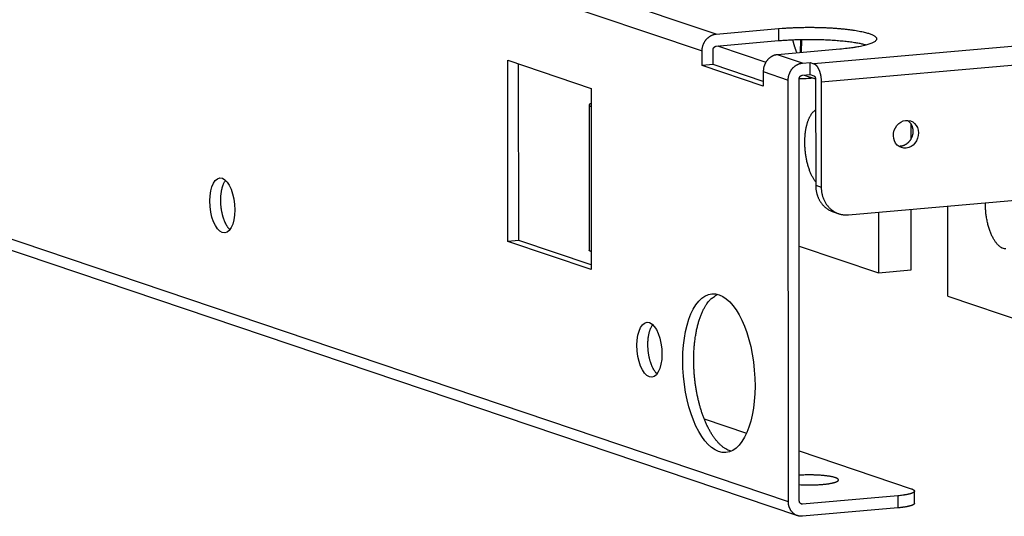
# Model space of a CAD drawing. Extents: x 61 to 2032, y 67 to 2915.
# Drawn here: x 455 to 520, y 309 to 342 of the extents above; entities that cross this region are included whole.
import ezdxf

# ---------------------------------------------------------------- set-up
doc = ezdxf.new("R2010")
doc.units = 0
doc.header["$MEASUREMENT"] = 0
for name, color, linetype in [('V1L204', 7, 'CONTINUOUS'), ('V1L219', 7, 'CONTINUOUS'), ('V1L226', 7, 'CONTINUOUS')]:
    doc.layers.add(name, color=color, linetype=linetype)

msp = doc.modelspace()

# ---------------------------------------------------------------- linework, layer by layer
at = {"layer": 'V1L204', "color": 1, "linetype": 'Continuous'}
for p, q in [((500.83357, 340.74472), (504.89877, 341.10116)), ((500.83388, 339.95661), (504.89908, 340.31305)), ((500.97782, 339.9559), (504.07103, 338.91146)), ((416.28295, 339.67032), (506.12981, 309.33303)), ((499.9072, 338.69315), (499.90683, 339.63888)), ((500.62039, 338.75569), (500.62002, 339.70142)), ((508.88552, 339.75501), (504.82032, 339.39857)), ((487.2283, 327.2142), (487.22364, 339.03581)), ((487.22364, 339.03581), (492.66012, 337.20016)), ((487.94149, 327.27674), (487.93695, 338.79496)), ((500.62039, 338.75569), (499.9072, 338.69315)), ((503.89395, 337.34701), (499.9072, 338.69315)), ((503.89383, 337.65039), (500.62039, 338.75569)), ((504.04268, 338.92103), (504.04269, 338.87926)), ((506.45127, 338.84787), (506.9505, 338.89164)), ((506.95081, 338.10354), (506.9505, 338.89164)), ((506.9505, 338.89164), (507.2042, 338.80598)), ((503.89358, 338.29274), (503.89395, 337.34701)), ((506.45158, 338.05976), (506.95081, 338.10354)), ((506.56417, 338.06964), (507.30815, 337.81843)), ((506.95081, 338.10354), (507.20451, 338.01787)), ((505.53537, 310.23709), (505.52452, 337.74204)), ((506.24856, 310.29962), (506.23771, 337.80457)), ((507.31334, 337.74473), (507.31604, 330.88819)), ((507.67577, 337.62235), (507.67847, 330.76582)), ((492.66012, 337.20016), (492.66058, 336.018)), ((492.53037, 336.11132), (492.5341, 326.65403)), ((509.46223, 328.95188), (588.26996, 335.86183)), ((513.55042, 333.93304), (513.55006, 334.84759)), ((508.4592, 329.14963), (508.82163, 329.02725)), ((511.41267, 329.1229), (511.41423, 325.16956)), ((513.5538, 325.35716), (513.55224, 329.3105)), ((515.94463, 323.63985), (515.94231, 329.52006)), ((487.94149, 327.27674), (487.2283, 327.2142)), ((492.66478, 325.37855), (487.2283, 327.2142)), ((492.66466, 325.68193), (487.94149, 327.27674)), ((492.66431, 326.56071), (492.66478, 325.37855)), ((506.24201, 326.91599), (511.41423, 325.16956)), ((511.41423, 325.16956), (513.5538, 325.35716)), ((515.94463, 323.63985), (523.19326, 321.19231)), ((500.04271, 315.64715), (502.8052, 314.71438)), ((506.24728, 313.55214), (513.54429, 311.08827)), ((512.66738, 310.62599), (506.46261, 310.08195)), ((513.76162, 310.14461), (513.7613, 310.93272)), ((512.6677, 309.83788), (506.46292, 309.29384))]:
    msp.add_line(p, q, dxfattribs=at)
at = {"layer": 'V1L204', "color": 150, "linetype": 'Continuous'}
msp.add_line((506.32077, 340.3892), (506.31349, 339.52949), dxfattribs=at)
at = {"layer": 'V1L204', "color": 1, "linetype": 'Continuous'}
for points in [[(504.89879, 341.10117), (505.1268, 341.11981, -0.00325574), (505.36503, 341.13637, -0.00291906), (505.61405, 341.15081, -0.00274709), (505.87245, 341.16298, -0.00278689), (506.13936, 341.17248, -0.00276641), (506.41318, 341.17927, -0.00274519), (506.69284, 341.18306, -0.00272918), (506.97651, 341.18384, -0.00275901), (507.26264, 341.18136, -0.00278744), (507.54932, 341.17571, -0.0028426), (507.8347, 341.16672, -0.00291048), (508.11696, 341.15453, -0.00300439), (508.39404, 341.13908, -0.00312347), (508.66439, 341.12059, -0.0032645), (508.92595, 341.09909, -0.00344878), (509.17752, 341.07486, -0.0036537), (509.41723, 341.04801, -0.00392852), (509.64436, 341.01887, -0.00422754), (509.85731, 340.98761, -0.00462997), (510.05589, 340.95459, -0.00505918), (510.23887, 340.92002, -0.00567197), (510.40657, 340.88421, -0.0063622), (510.55816, 340.8474, -0.00724977), (510.69427, 340.80995, -0.00814106), (510.81473, 340.77202, -0.00990136), (510.92228, 340.73296, -0.01205618), (511.01838, 340.692, -0.01486793), (511.10241, 340.64926, -0.01985203), (511.17222, 340.60487, -0.02735119), (511.22725, 340.55908, -0.03842935), (511.2658, 340.51203, -0.0554754), (511.28762, 340.46401, -0.07712916), (511.29114, 340.41527, -0.09281682), (511.27652, 340.36612, -0.0870916), (511.24255, 340.31686, -0.06529126), (511.19, 340.26781, -0.04582472), (511.11815, 340.21932, -0.0319877), (511.02785, 340.17166, -0.02351571), (510.91882, 340.12516, -0.01704666), (510.79384, 340.08019, -0.01265991), (510.65366, 340.03714, -0.01093696), (510.49537, 339.99568, -0.01017944), (510.31811, 339.95595, -0.0066612), (510.14282, 339.91994, -0.0027134), (509.97713, 339.88856, -0.00718149), (509.74841, 339.85424, -0.00970109), (509.37931, 339.80925, -0.00428966), (508.88552, 339.75503, -0.00221771)], [(499.90681, 339.63894), (499.90782, 339.68785, -0.01154551), (499.91105, 339.7376, -0.01088703), (499.91658, 339.78825, -0.01066117), (499.92441, 339.8396, -0.01105926), (499.93477, 339.89143, -0.01122579), (499.94762, 339.94353, -0.01133176), (499.96309, 339.99571, -0.01140202), (499.98112, 340.04773, -0.01157948), (500.00181, 340.09935, -0.01168635), (500.02505, 340.15034, -0.01183881), (500.0509, 340.20043, -0.01194534), (500.07919, 340.24941, -0.01208914), (500.10993, 340.29699, -0.01221367), (500.14292, 340.343, -0.01236555), (500.17811, 340.38715, -0.01246612), (500.21524, 340.4293, -0.01252664), (500.25423, 340.46919, -0.01273236), (500.29485, 340.50675, -0.01303419), (500.33701, 340.54173, -0.01286606), (500.38019, 340.5741, -0.01223917), (500.42412, 340.60363, -0.01333653), (500.46954, 340.63052, -0.0155523), (500.51657, 340.65467, -0.0124338), (500.56116, 340.67562, -0.00546634), (500.60177, 340.69309, -0.01654684), (500.65336, 340.70939, -0.02834282), (500.73166, 340.72671, -0.01482089), (500.83354, 340.74472, -0.00822326)], [(500.62003, 339.70146), (500.62026, 339.71274, -0.01154691), (500.62101, 339.72422, -0.01088858), (500.62228, 339.73591, -0.0106629), (500.62409, 339.74776, -0.01106125), (500.62648, 339.75972, -0.011228), (500.62944, 339.77174, -0.01133417), (500.63301, 339.78378, -0.01140462), (500.63717, 339.79578, -0.01158226), (500.64195, 339.80769, -0.01168928), (500.64731, 339.81945, -0.01184187), (500.65327, 339.83101, -0.0119485), (500.6598, 339.84231, -0.01209239), (500.66689, 339.85329, -0.01221697), (500.67451, 339.8639, -0.01236887), (500.68263, 339.87409, -0.01246942), (500.69119, 339.88381, -0.01252988), (500.70019, 339.89302, -0.01273552), (500.70957, 339.90168, -0.01303727), (500.71929, 339.90975, -0.01286891), (500.72926, 339.91722, -0.01224168), (500.7394, 339.92403, -0.013339), (500.74988, 339.93023, -0.01555482), (500.76073, 339.9358, -0.01243547), (500.77102, 339.94064, -0.00546698), (500.78039, 339.94466, -0.01654852), (500.79229, 339.94842, -0.02834427), (500.81036, 339.95242, -0.01482093), (500.83387, 339.95657, -0.0082231)], [(500.97787, 339.95586), (500.97683, 339.95622, -0.00007088), (500.9758, 339.95657, -0.00007088), (500.97476, 339.95692, -0.00007089), (500.97373, 339.95727, -0.00007092), (500.97269, 339.95762, -0.00007094), (500.97166, 339.95797, -0.00007096), (500.97062, 339.95833, -0.00007098), (500.96959, 339.95868, -0.000071), (500.96855, 339.95903, -0.00007102), (500.96752, 339.95939, -0.00007105), (500.96648, 339.95974, -0.00007106), (500.96545, 339.9601, -0.00007104), (500.96442, 339.96045, -0.00007111), (500.96338, 339.9608, -0.00007126), (500.96235, 339.96116, -0.00007111), (500.96132, 339.96151, -0.00007069), (500.96028, 339.96187, -0.00007133), (500.95925, 339.96223, -0.00007279), (500.95822, 339.96258, -0.00007074), (500.95719, 339.96294, -0.00006607), (500.95616, 339.96329, -0.00007295), (500.95512, 339.96365, -0.00008699), (500.95406, 339.96402, -0.00006604), (500.95306, 339.96437, -0.00002266), (500.95215, 339.96468, -0.0000932), (500.95099, 339.96508, -0.00016046), (500.94921, 339.9657, -0.00007848), (500.94687, 339.96652, -0.00004159)], [(504.89912, 340.31301), (505.07771, 340.32783, -0.00253268), (505.26283, 340.34142, -0.00231412), (505.4548, 340.35373, -0.0022016), (505.65294, 340.36471, -0.00222165), (505.85696, 340.37416, -0.00220041), (506.06609, 340.38204, -0.00217762), (506.27998, 340.38819, -0.00215437), (506.49776, 340.39261, -0.00215938), (506.71885, 340.39513, -0.00215801), (506.94235, 340.39578, -0.00217368), (507.1675, 340.39442, -0.0021885), (507.39338, 340.39109, -0.00221918), (507.61909, 340.38569, -0.00225556), (507.84375, 340.3783, -0.00230745), (508.06636, 340.36885, -0.00236075), (508.28607, 340.35744, -0.00241788), (508.50182, 340.34405, -0.00251909), (508.71308, 340.32878, -0.00265789), (508.91886, 340.31161, -0.00271636), (509.11801, 340.29286, -0.00268134), (509.3093, 340.27262, -0.00306519), (509.49495, 340.25043, -0.0038018), (509.67491, 340.22613, -0.00323427), (509.83912, 340.20243, -0.00144155), (509.98336, 340.18026, -0.00473627), (510.14705, 340.14988, -0.00944006), (510.37088, 340.10093, -0.0057467), (510.64705, 340.03551, -0.00345351)], [(505.8113, 340.37224), (505.81759, 340.34304, 0.00167457), (505.82408, 340.31385, 0.00166652), (505.83078, 340.28467, 0.00166682), (505.83768, 340.2555, 0.00167735), (505.84479, 340.22635, 0.00168405), (505.8521, 340.19721, 0.00168978), (505.85962, 340.1681, 0.00169482), (505.86734, 340.139, 0.0017017), (505.87527, 340.10994, 0.00170732), (505.88341, 340.0809, 0.0017142), (505.89175, 340.05189, 0.00171927), (505.90031, 340.02291, 0.00172504), (505.90907, 339.99397, 0.00173179), (505.91804, 339.96507, 0.00174165), (505.92723, 339.9362, 0.00174265), (505.93661, 339.90738, 0.00173829), (505.94621, 339.87862, 0.00175928), (505.95603, 339.84988, 0.00180258), (505.96607, 339.82115, 0.00175565), (505.97628, 339.79259, 0.00164302), (505.98663, 339.76425, 0.00182251), (505.99738, 339.73552, 0.00218598), (506.00863, 339.70619, 0.00165827), (506.01932, 339.67869, 0.00055702), (506.02908, 339.65386, 0.00236047), (506.0421, 339.62214, 0.00408781), (506.06276, 339.57349, 0.00199811), (506.09019, 339.50991, 0.00105628)], [(504.82027, 339.39859), (504.7761, 339.39358, 0.01397823), (504.73133, 339.38606, 0.01313621), (504.68593, 339.37595, 0.01279787), (504.6401, 339.36325, 0.01318822), (504.59402, 339.34773, 0.01326992), (504.5479, 339.32947, 0.0132613), (504.50192, 339.30832, 0.01318366), (504.45628, 339.28437, 0.01321573), (504.41122, 339.25753, 0.01313937), (504.36693, 339.22794, 0.01310527), (504.32367, 339.19556, 0.01299624), (504.2816, 339.16058, 0.01292503), (504.24099, 339.12303, 0.01281325), (504.20199, 339.08313, 0.01273268), (504.16485, 339.04097, 0.01258464), (504.12966, 338.99682, 0.01240773), (504.09668, 338.95083, 0.01236543), (504.06593, 338.90322, 0.01242243), (504.03764, 338.85414, 0.01202953), (504.01179, 338.80414, 0.0112517), (503.98857, 338.75354, 0.012058), (503.96786, 338.70152, 0.01382163), (503.94976, 338.64794, 0.01086842), (503.93436, 338.59731, 0.0047365), (503.92179, 338.55132, 0.01422836), (503.91115, 338.49337, 0.02391027), (503.90172, 338.406, 0.01234613), (503.89355, 338.29269, 0.00682037)], [(505.52455, 337.74209), (505.52555, 337.791, -0.01154606), (505.52878, 337.84075, -0.01088759), (505.53431, 337.89141, -0.01066175), (505.54214, 337.94275, -0.01105989), (505.5525, 337.99458, -0.01122646), (505.56534, 338.04668, -0.01133246), (505.58081, 338.09886, -0.01140274), (505.59884, 338.15088, -0.01158022), (505.61953, 338.2025, -0.0116871), (505.64277, 338.25349, -0.01183957), (505.66862, 338.30358, -0.0119461), (505.69691, 338.35256, -0.01208989), (505.72765, 338.40014, -0.0122144), (505.76064, 338.44616, -0.01236626), (505.79583, 338.4903, -0.0124668), (505.83296, 338.53246, -0.01252728), (505.87195, 338.57234, -0.01273295), (505.91257, 338.6099, -0.01303473), (505.95473, 338.64488, -0.01286653), (505.99791, 338.67725, -0.01223955), (506.04185, 338.70678, -0.01333686), (506.08726, 338.73368, -0.01555258), (506.1343, 338.75782, -0.01243392), (506.17888, 338.77877, -0.00546637), (506.21949, 338.79624, -0.01654686), (506.27108, 338.81254, -0.02834251), (506.34939, 338.82987, -0.01482056), (506.45127, 338.84787, -0.00822304)], [(507.2042, 338.80593), (507.22665, 338.79722, -0.02420938), (507.2494, 338.78595, -0.02133716), (507.27248, 338.77203, -0.01937549), (507.29578, 338.75549, -0.01856948), (507.3192, 338.73611, -0.01725165), (507.34265, 338.71398, -0.01595582), (507.36602, 338.68897, -0.01464491), (507.38923, 338.6612, -0.01362135), (507.41214, 338.63058, -0.01255853), (507.43466, 338.59727, -0.01169048), (507.45667, 338.56126, -0.0108305), (507.47806, 338.52276, -0.01013229), (507.49872, 338.4818, -0.0094658), (507.51856, 338.43863, -0.00892419), (507.53746, 338.39335, -0.00838725), (507.55536, 338.34626, -0.00791502), (507.57215, 338.2975, -0.00756909), (507.5878, 338.24731, -0.00733581), (507.6022, 338.19585, -0.00687133), (507.61536, 338.14369, -0.00625723), (507.62719, 338.09113, -0.00654596), (507.63774, 338.03738, -0.00733671), (507.64697, 337.98228, -0.00565942), (507.65482, 337.93036, -0.00244422), (507.66123, 337.88332, -0.00728999), (507.66667, 337.82447, -0.01208033), (507.67151, 337.73631, -0.00621416), (507.67572, 337.6223, -0.003437)], [(506.23777, 337.80461), (506.238, 337.81589, -0.01154929), (506.23874, 337.82737, -0.010891), (506.24001, 337.83906, -0.01066541), (506.24182, 337.85091, -0.01106399), (506.24421, 337.86287, -0.01123091), (506.24717, 337.87489, -0.0113372), (506.25074, 337.88693, -0.01140774), (506.25489, 337.89893, -0.01158547), (506.25967, 337.91084, -0.01169254), (506.26503, 337.92261, -0.01184517), (506.27099, 337.93416, -0.01195179), (506.27752, 337.94546, -0.01209565), (506.28461, 337.95644, -0.01222015), (506.29222, 337.96706, -0.01237197), (506.30034, 337.97724, -0.01247236), (506.30891, 337.98697, -0.01253264), (506.31791, 337.99617, -0.01273809), (506.32728, 338.00483, -0.01303962), (506.33701, 338.0129, -0.01287093), (506.34698, 338.02037, -0.01224331), (506.35712, 338.02718, -0.01334044), (506.3676, 338.03339, -0.01555602), (506.37845, 338.03895, -0.01243602), (506.38874, 338.04379, -0.00546712), (506.39811, 338.04782, -0.01654863), (506.41002, 338.05158, -0.02834292), (506.42809, 338.05557, -0.01481951), (506.45161, 338.05972, -0.00822212)], [(507.20453, 338.01789), (507.20971, 338.01588, -0.02420163), (507.21496, 338.01328, -0.02132914), (507.22029, 338.01006, -0.01936743), (507.22566, 338.00625, -0.01856125), (507.23107, 338.00177, -0.01724371), (507.23648, 337.99667, -0.01594838), (507.24187, 337.99089, -0.01463809), (507.24723, 337.98448, -0.0136151), (507.25251, 337.97742, -0.01255292), (507.25771, 337.96973, -0.01168544), (507.26279, 337.96142, -0.01082602), (507.26773, 337.95254, -0.0101283), (507.27249, 337.94309, -0.00946228), (507.27707, 337.93312, -0.00892106), (507.28143, 337.92268, -0.0083845), (507.28556, 337.91181, -0.0079126), (507.28944, 337.90056, -0.00756695), (507.29305, 337.88898, -0.0073339), (507.29638, 337.8771, -0.00686969), (507.29941, 337.86507, -0.00625588), (507.30214, 337.85294, -0.00654469), (507.30458, 337.84054, -0.00733546), (507.30671, 337.82783, -0.00565859), (507.30852, 337.81585, -0.0024439), (507.31, 337.80499, -0.00728912), (507.31126, 337.79142, -0.01207935), (507.31238, 337.77108, -0.00621388), (507.31335, 337.74477, -0.0034369)], [(492.66051, 336.20475), (492.64335, 336.1987, 0.00649111), (492.62731, 336.19255, 0.00728804), (492.61245, 336.18629, 0.00827948), (492.59875, 336.17996, 0.00949423), (492.58628, 336.17354, 0.01103675), (492.57502, 336.16706, 0.01283804), (492.56503, 336.16053, 0.01517507), (492.55627, 336.15395, 0.01796605), (492.54881, 336.14734, 0.02157912), (492.5426, 336.14071, 0.0257681), (492.53769, 336.13407, 0.03090924), (492.53402, 336.12742, 0.03621634), (492.53163, 336.12078, 0.0415488), (492.53047, 336.11416, 0.04520509), (492.53057, 336.10758, 0.04627752), (492.53186, 336.10103, 0.04410754), (492.53436, 336.09453, 0.04014617), (492.53802, 336.08809, 0.03537008), (492.54286, 336.08171, 0.02904132), (492.54873, 336.07542, 0.02304405), (492.55561, 336.06924, 0.02103359), (492.56374, 336.06308, 0.02028627), (492.57324, 336.05688, 0.0130855), (492.58276, 336.05112, 0.00478015), (492.59187, 336.04596, 0.01456658), (492.60545, 336.03961, 0.01906428), (492.6287, 336.03017, 0.00781007), (492.66054, 336.01804, 0.00388295)], [(507.31596, 331.10213), (507.26638, 331.16899, -0.01144875), (507.21739, 331.2413, -0.0102451), (507.169, 331.31931, -0.00942849), (507.12138, 331.4027, -0.00911083), (507.07485, 331.49158, -0.00865639), (507.02956, 331.58556, -0.00822317), (506.98575, 331.68464, -0.00780141), (506.94358, 331.78836, -0.00748894), (506.90332, 331.89661, -0.00716489), (506.86506, 332.00887, -0.00690225), (506.82909, 332.12493, -0.00664479), (506.79545, 332.24421, -0.00643756), (506.76439, 332.36639, -0.00624117), (506.73594, 332.49091, -0.00607782), (506.71031, 332.61735, -0.00593286), (506.68747, 332.74515, -0.00580794), (506.66759, 332.87386, -0.00570794), (506.65059, 333.00293, -0.00561617), (506.6366, 333.13187, -0.00555579), (506.6255, 333.26022, -0.00549337), (506.61737, 333.38748, -0.00546854), (506.61204, 333.51326, -0.00543242), (506.60956, 333.63708, -0.00544029), (506.60972, 333.75865, -0.0054287), (506.61254, 333.87751, -0.00546657), (506.61779, 333.99348, -0.0054766), (506.62544, 334.10614, -0.00554489), (506.63528, 334.21543, -0.00558033), (506.64724, 334.32099, -0.00567131), (506.66109, 334.42279, -0.00571519), (506.67677, 334.52056, -0.00585159), (506.69406, 334.61443, -0.00595422), (506.71291, 334.70421, -0.00605934), (506.73301, 334.78975, -0.00608386), (506.75426, 334.87084, -0.00639596), (506.77688, 334.94897, -0.00654193), (506.80131, 335.02545, -0.00687532), (506.82774, 335.10069, -0.00769472), (506.85645, 335.17466, -0.00796828), (506.8871, 335.24684, -0.0079393), (506.91968, 335.31668, -0.00968591), (506.95525, 335.38474, -0.01306778), (506.99429, 335.45085, -0.0104996), (507.0323, 335.51152, -0.00288649), (507.06783, 335.5651, -0.01729959), (507.11811, 335.62418, -0.036225), (507.20144, 335.70172, -0.01977203), (507.31411, 335.79527, -0.01065573)], [(513.30928, 335.11392), (513.34322, 335.08935, -0.01299541), (513.37529, 335.06343, -0.01380122), (513.40544, 335.03608, -0.01381524), (513.43371, 335.00757, -0.01306364), (513.46001, 334.97809, -0.01268577), (513.48445, 334.94781, -0.01235694), (513.50699, 334.91685, -0.01191975), (513.52768, 334.88551, -0.0112632), (513.54651, 334.85393, -0.01128511), (513.56394, 334.82152, -0.01105973), (513.58029, 334.78756, -0.01077634), (513.59558, 334.75196, -0.01112074), (513.60964, 334.71461, -0.01120932), (513.62236, 334.67561, -0.01135858), (513.63355, 334.63497, -0.01140265), (513.64313, 334.59281, -0.01156374), (513.6509, 334.54915, -0.01160061), (513.65678, 334.50417, -0.01173914), (513.66057, 334.45792, -0.01176877), (513.66223, 334.41062, -0.0118908), (513.66157, 334.36238, -0.0119169), (513.65859, 334.31341, -0.01202371), (513.65311, 334.2639, -0.01205056), (513.64518, 334.21408, -0.01214339), (513.63465, 334.16416, -0.01217432), (513.62163, 334.11438, -0.01225434), (513.60602, 334.06499, -0.0122917), (513.58795, 334.01622, -0.01235863), (513.5674, 333.96834, -0.01240411), (513.54453, 333.92154, -0.01245892), (513.51937, 333.87611, -0.01250963), (513.49213, 333.83219, -0.01254401), (513.46289, 333.79006, -0.01260628), (513.43188, 333.7498, -0.01264064), (513.39921, 333.71167, -0.01267856), (513.36514, 333.67569, -0.01262442), (513.32983, 333.64209, -0.01274851), (513.29346, 333.61082, -0.01290082), (513.25619, 333.58205, -0.01268917), (513.21843, 333.55574, -0.01200992), (513.18044, 333.532, -0.0129152), (513.14162, 333.5106, -0.01477726), (513.10188, 333.49159, -0.01191379), (513.06446, 333.47523, -0.00554456), (513.0306, 333.4617, -0.01538908), (512.98823, 333.44914, -0.02592598), (512.9247, 333.4358, -0.01373483), (512.84251, 333.42195, -0.00776219)], [(512.84251, 333.42195), (512.83911, 333.42166, -0.00114717), (512.83571, 333.42138, -0.00113916), (512.83229, 333.42112, -0.00113818), (512.82887, 333.42087, -0.00114553), (512.82544, 333.42064, -0.00114966), (512.822, 333.42042, -0.00115312), (512.81856, 333.42022, -0.00115592), (512.81511, 333.42003, -0.00116031), (512.81165, 333.41986, -0.00116352), (512.80818, 333.41971, -0.00116789), (512.8047, 333.41957, -0.00117069), (512.80122, 333.41945, -0.00117429), (512.79773, 333.41935, -0.00117825), (512.79424, 333.41926, -0.00118469), (512.79073, 333.41919, -0.00118463), (512.78722, 333.41913, -0.00118126), (512.7837, 333.41909, -0.00119502), (512.78018, 333.41907, -0.00122447), (512.77664, 333.41906, -0.00119138), (512.77311, 333.41908, -0.00111378), (512.76959, 333.4191, -0.00123635), (512.76601, 333.41915, -0.00148455), (512.76234, 333.41922, -0.00112249), (512.75889, 333.4193, -0.00037093), (512.75577, 333.41938, -0.00160254), (512.75174, 333.41951, -0.00277298), (512.74553, 333.41978, -0.00134938), (512.73738, 333.42016, -0.00071106)], [(469.0982, 327.9899), (469.06093, 328.02698, -0.0135214), (469.02457, 328.06713, -0.0129306), (468.98915, 328.11052, -0.01194745), (468.95474, 328.15676, -0.01085361), (468.92149, 328.20566, -0.00998202), (468.88942, 328.25688, -0.00921888), (468.85865, 328.31027, -0.00855586), (468.82915, 328.36551, -0.0079346), (468.80104, 328.42239, -0.0074188), (468.77428, 328.48063, -0.00692763), (468.74895, 328.54001, -0.00652069), (468.725, 328.60027, -0.00611885), (468.70249, 328.66121, -0.00580827), (468.68135, 328.72263, -0.005497), (468.66161, 328.78435, -0.00522377), (468.64322, 328.84605, -0.00493729), (468.62623, 328.90752, -0.00477922), (468.61042, 328.96909, -0.0045422), (468.59566, 329.03132, -0.00446773), (468.58172, 329.09505, -0.00448297), (468.56853, 329.16111, -0.00440192), (468.55616, 329.22929, -0.00449017), (468.54477, 329.2994, -0.004532), (468.53441, 329.37126, -0.0045754), (468.52521, 329.4449, -0.0045964), (468.51721, 329.52011, -0.00468213), (468.51054, 329.59677, -0.00473762), (468.50525, 329.67467, -0.00483466), (468.50147, 329.75365, -0.00491199), (468.49921, 329.83346, -0.00503692), (468.49861, 329.91391, -0.00514477), (468.49967, 329.99473, -0.00529469), (468.50252, 330.07565, -0.00544363), (468.50713, 330.15642, -0.00564158), (468.51361, 330.23674, -0.00581912), (468.5219, 330.31632, -0.00601578), (468.53209, 330.39483, -0.00630987), (468.54413, 330.47208, -0.00672394), (468.55812, 330.54773, -0.00686405), (468.57377, 330.62133, -0.00675785), (468.59107, 330.69243, -0.00779504), (468.61053, 330.76183, -0.00979431), (468.63239, 330.82951, -0.00809986), (468.65395, 330.89153, -0.00323002), (468.67431, 330.94624, -0.01204934), (468.70335, 331.00867, -0.02359264), (468.75152, 331.09436, -0.01341728), (468.81671, 331.20033, -0.00764508)], [(507.31604, 330.88816), (507.3172, 330.81748, 0.00862064), (507.32075, 330.74622, 0.00831994), (507.32678, 330.67433, 0.00828393), (507.33528, 330.60199, 0.00861588), (507.34646, 330.52938, 0.00881709), (507.36028, 330.45667, 0.00898223), (507.37691, 330.38403, 0.00912745), (507.39627, 330.31162, 0.00933894), (507.41853, 330.23965, 0.00950534), (507.4436, 330.1683, 0.00970386), (507.4716, 330.09778, 0.00986472), (507.50241, 330.02827, 0.01005392), (507.53613, 329.96, 0.01022176), (507.57261, 329.89312, 0.01042061), (507.61193, 329.82789, 0.01055065), (507.65389, 329.76444, 0.01065456), (507.69851, 329.70304, 0.01088024), (507.74568, 329.64373, 0.01122884), (507.79542, 329.58678, 0.01105847), (507.84716, 329.53237, 0.01047892), (507.90073, 329.48082, 0.01157398), (507.95733, 329.43157, 0.01376701), (508.0174, 329.38466, 0.01070034), (508.07499, 329.3423, 0.00410376), (508.12804, 329.30546, 0.0147973), (508.1988, 329.2653, 0.02549001), (508.31075, 329.21281, 0.01276503), (508.45918, 329.14968, 0.00684716)], [(507.67852, 330.7658), (507.68053, 330.67209, 0.0116301), (507.68681, 330.5775, 0.01113794), (507.69752, 330.48195, 0.01107512), (507.71266, 330.38585, 0.01165929), (507.73266, 330.28968, 0.01201927), (507.75743, 330.19381, 0.01231005), (507.78726, 330.0987, 0.01256828), (507.822, 330.00474, 0.01293538), (507.86187, 329.91245, 0.0132266), (507.90663, 329.82223, 0.01355455), (507.95641, 329.73462, 0.01382472), (508.01088, 329.64997, 0.01411691), (508.07007, 329.56883, 0.01437272), (508.13356, 329.49147, 0.01463424), (508.2013, 329.41844, 0.01481185), (508.27277, 329.3499, 0.01491058), (508.34779, 329.28634, 0.01515119), (508.42597, 329.22782, 0.01547264), (508.50709, 329.17476, 0.01519937), (508.59016, 329.12708, 0.01436572), (508.67469, 329.0851, 0.01551883), (508.76206, 329.0487, 0.01788602), (508.85254, 329.01813, 0.01409174), (508.9383, 328.99287, 0.00613738), (509.01642, 328.97297, 0.01840492), (509.11565, 328.95902, 0.0305857), (509.26624, 328.95211, 0.01551799), (509.46218, 328.95183, 0.00848057)], [(519.56723, 326.75064), (519.51647, 326.77006, -0.02258954), (519.46472, 326.79497, -0.01962838), (519.41189, 326.82556, -0.01793075), (519.35818, 326.86188, -0.01755341), (519.30374, 326.90455, -0.01653121), (519.24879, 326.95351, -0.01549375), (519.19349, 327.00921, -0.01437038), (519.13807, 327.07153, -0.01353674), (519.08276, 327.14088, -0.01258357), (519.0278, 327.217, -0.01183785), (518.97349, 327.3002, -0.01103133), (518.92007, 327.3901, -0.0104102), (518.86786, 327.48686, -0.00976519), (518.8171, 327.59001, -0.00927677), (518.76813, 327.69954, -0.00873828), (518.72117, 327.81481, -0.00829417), (518.67658, 327.93562, -0.00795372), (518.6345, 328.06147, -0.00776795), (518.5953, 328.19209, -0.00726571), (518.55906, 328.32594, -0.00661974), (518.52613, 328.46229, -0.00699287), (518.49645, 328.60336, -0.00795483), (518.47027, 328.7496, -0.00604693), (518.44778, 328.88836, -0.0024363), (518.42927, 329.01489, -0.00800656), (518.41362, 329.1754, -0.01341171), (518.39997, 329.4185, -0.00678784), (518.38837, 329.73453, -0.00368241)], [(492.66434, 326.56075), (492.65653, 326.56343, -0.00286927), (492.64891, 326.56615, -0.00296401), (492.64148, 326.5689, -0.00311546), (492.63424, 326.57169, -0.00333401), (492.62721, 326.57451, -0.00355876), (492.62038, 326.57736, -0.00379139), (492.61378, 326.58025, -0.00405174), (492.60739, 326.58317, -0.00434285), (492.60123, 326.58612, -0.00466569), (492.5953, 326.58911, -0.005021), (492.58962, 326.59212, -0.00541735), (492.58417, 326.59517, -0.00585293), (492.57898, 326.59824, -0.00635257), (492.57405, 326.60134, -0.00691316), (492.56938, 326.60447, -0.00751536), (492.56497, 326.60763, -0.00814303), (492.56084, 326.61081, -0.00899463), (492.55698, 326.61401, -0.01007341), (492.55342, 326.61725, -0.01075221), (492.55013, 326.6205, -0.01094518), (492.54715, 326.62375, -0.01329187), (492.54446, 326.62707, -0.0176866), (492.54206, 326.63049, -0.01478219), (492.53999, 326.63371, -0.0050674), (492.53826, 326.63664, -0.02330296), (492.53676, 326.64043, -0.04661419), (492.53539, 326.64631, -0.02478457), (492.53415, 326.65402, -0.01337588)], [(519.71714, 326.73035, -0.03665939), (519.56723, 326.75064, -0.02014238)], [(501.80762, 313.53648), (501.66236, 313.58345, -0.02955772), (501.51808, 313.64888, -0.02769745), (501.37468, 313.73364, -0.02491769), (501.23298, 313.83623, -0.02230346), (501.09408, 313.95641, -0.01989795), (500.95853, 314.09243, -0.01770796), (500.82709, 314.24383, -0.01579156), (500.70014, 314.40869, -0.01413685), (500.57844, 314.58617, -0.01273633), (500.46217, 314.77435, -0.01148951), (500.35192, 314.97217, -0.01047135), (500.24769, 315.17782, -0.00955081), (500.14994, 315.39015, -0.00879914), (500.05851, 315.60746, -0.00808294), (499.97373, 315.82854, -0.00756019), (499.89524, 316.05228, -0.00706592), (499.82321, 316.27762, -0.00658848), (499.75745, 316.50249, -0.00606714), (499.69805, 316.72581, -0.00596104), (499.64346, 316.95207, -0.00573408), (499.59256, 317.1864, -0.00551902), (499.54531, 317.42966, -0.00566459), (499.5023, 317.68239, -0.00568299), (499.46388, 317.94366, -0.00576894), (499.43078, 318.21301, -0.00581783), (499.40331, 318.48932, -0.00594888), (499.38222, 318.772, -0.00604015), (499.36771, 319.05967, -0.00621379), (499.36054, 319.35133, -0.00636175), (499.3608, 319.64546, -0.00658933), (499.36918, 319.94067, -0.00680505), (499.38562, 320.23537, -0.00709771), (499.41069, 320.52786, -0.00740794), (499.44415, 320.81656, -0.00780324), (499.48643, 321.09955, -0.0082113), (499.53703, 321.37537, -0.00866805), (499.59617, 321.64198, -0.00930169), (499.66338, 321.8983, -0.01012467), (499.73873, 322.14239, -0.01067953), (499.82078, 322.37305, -0.01087516), (499.90908, 322.58833, -0.01278942), (500.00539, 322.78942, -0.01634676), (500.11021, 322.97536, -0.01439513), (500.21231, 323.1401, -0.00667241), (500.3076, 323.28037, -0.02160564), (500.43594, 323.42097, -0.04402208), (500.63962, 323.58653, -0.02669352), (500.9101, 323.77272, -0.01572526)], [(496.96921, 318.5791), (496.93194, 318.61618, -0.0135214), (496.89558, 318.65634, -0.0129306), (496.86016, 318.69972, -0.01194745), (496.82575, 318.74596, -0.01085361), (496.7925, 318.79486, -0.00998202), (496.76043, 318.84608, -0.00921888), (496.72966, 318.89948, -0.00855586), (496.70016, 318.95471, -0.0079346), (496.67205, 319.0116, -0.0074188), (496.64529, 319.06983, -0.00692763), (496.61996, 319.12921, -0.00652069), (496.59601, 319.18948, -0.00611885), (496.5735, 319.25042, -0.00580827), (496.55236, 319.31183, -0.005497), (496.53261, 319.37355, -0.00522377), (496.51423, 319.43525, -0.00493729), (496.49724, 319.49672, -0.00477922), (496.48143, 319.55829, -0.0045422), (496.46667, 319.62053, -0.00446773), (496.45273, 319.68426, -0.00448297), (496.43954, 319.75032, -0.00440192), (496.42717, 319.81849, -0.00449017), (496.41578, 319.8886, -0.004532), (496.40542, 319.96046, -0.0045754), (496.39622, 320.03411, -0.0045964), (496.38822, 320.10931, -0.00468213), (496.38155, 320.18598, -0.00473762), (496.37626, 320.26387, -0.00483466), (496.37248, 320.34285, -0.00491199), (496.37022, 320.42267, -0.00503692), (496.36962, 320.50312, -0.00514477), (496.37068, 320.58393, -0.00529469), (496.37353, 320.66486, -0.00544363), (496.37814, 320.74562, -0.00564158), (496.38462, 320.82594, -0.00581912), (496.39291, 320.90552, -0.00601578), (496.4031, 320.98403, -0.00630987), (496.41514, 321.06128, -0.00672394), (496.42912, 321.13693, -0.00686405), (496.44478, 321.21053, -0.00675785), (496.46208, 321.28163, -0.00779504), (496.48154, 321.35103, -0.00979431), (496.5034, 321.41871, -0.00809986), (496.52496, 321.48073, -0.00323002), (496.54532, 321.53544, -0.01204934), (496.57436, 321.59787, -0.02359264), (496.62253, 321.68356, -0.01341728), (496.68772, 321.78953, -0.00764508)], [(506.24815, 311.35555), (506.35597, 311.34941, 0.00287853), (506.46602, 311.34437, 0.00276118), (506.57848, 311.34047, 0.00266001), (506.69262, 311.3377, 0.00264084), (506.80771, 311.33616, 0.00262087), (506.92311, 311.33579, 0.00259745), (507.03823, 311.33665, 0.00259308), (507.15244, 311.33868, 0.00260465), (507.26508, 311.34188, 0.00263625), (507.37565, 311.34619, 0.00266936), (507.4835, 311.35158, 0.00273201), (507.58828, 311.35797, 0.00279371), (507.68938, 311.36531, 0.0028931), (507.7866, 311.3735, 0.0029858), (507.87943, 311.3825, 0.00312885), (507.9678, 311.39219, 0.00326294), (508.05134, 311.40251, 0.00345678), (508.13008, 311.41336, 0.00363397), (508.20373, 311.42467, 0.00390735), (508.27253, 311.43636, 0.00417714), (508.33629, 311.44837, 0.00450762), (508.39511, 311.46056, 0.00480196), (508.44882, 311.47286, 0.00537972), (508.49843, 311.48539, 0.00588321), (508.54465, 311.49833, 0.00669627), (508.58805, 311.51184, 0.00797241), (508.6287, 311.5261, 0.00943757), (508.66628, 311.54105, 0.01169115), (508.70008, 311.55666, 0.01476942), (508.72986, 311.57288, 0.0190091), (508.75507, 311.5897, 0.02518875), (508.77549, 311.60705, 0.03434152), (508.79052, 311.6249, 0.04770273), (508.80001, 311.64315, 0.06465222), (508.80341, 311.66176, 0.07981646), (508.80068, 311.68062, 0.08220447), (508.79132, 311.69966, 0.06874128), (508.77543, 311.71876, 0.05185269), (508.75261, 311.73784, 0.03711502), (508.72312, 311.75678, 0.02733152), (508.68669, 311.77548, 0.02032811), (508.64372, 311.79383, 0.01578865), (508.59412, 311.81172, 0.01245422), (508.53842, 311.82907, 0.0101674), (508.47668, 311.84576, 0.00841427), (508.40954, 311.86173, 0.0071379), (508.33722, 311.87686, 0.00612936), (508.26041, 311.89115, 0.00535371), (508.17945, 311.90447, 0.0047321), (508.09505, 311.91685, 0.00422932), (508.00764, 311.92819, 0.0038244), (507.91789, 311.93853, 0.0034787), (507.82628, 311.94781, 0.00320832), (507.7334, 311.95609, 0.00296909), (507.63973, 311.96332, 0.00277151), (507.54583, 311.96958, 0.00257412), (507.45218, 311.97485, 0.00246571), (507.35895, 311.97921, 0.00238605), (507.26649, 311.98265, 0.00220857), (507.17595, 311.98528, 0.00193024), (507.08797, 311.98713, 0.00212248), (506.99933, 311.98817, 0.00252799), (506.90799, 311.98838, 0.00180318), (506.82129, 311.98821, 0.00036841), (506.74123, 311.98775, 0.00282801), (506.63504, 311.98517, 0.00519786), (506.46829, 311.97854, 0.00248417), (506.2479, 311.96826, 0.0012485)], [(513.54432, 311.08823), (513.58552, 311.07348, -0.01044109), (513.62302, 311.05817, -0.01193382), (513.65672, 311.04225, -0.01442161), (513.68642, 311.0258, -0.01874175), (513.71149, 311.00884, -0.02478474), (513.73183, 310.99145, -0.03298738), (513.74698, 310.97367, -0.04480963), (513.75688, 310.95556, -0.05966651), (513.76109, 310.9372, -0.07367586), (513.75966, 310.91866, -0.07778319), (513.7522, 310.90002, -0.0681562), (513.73888, 310.88136, -0.05332958), (513.71942, 310.86277, -0.0392088), (513.69409, 310.84433, -0.02923497), (513.66269, 310.82614, -0.02185123), (513.62564, 310.80826, -0.01691633), (513.5829, 310.79079, -0.01344503), (513.5348, 310.77379, -0.01109646), (513.48137, 310.75734, -0.00893939), (513.42359, 310.74152, -0.00718521), (513.36179, 310.72644, -0.00668232), (513.29469, 310.71194, -0.00665424), (513.22192, 310.69803, -0.00458062), (513.15124, 310.68542, -0.00186084), (513.08543, 310.67442, -0.00525557), (512.99662, 310.66221, -0.00750549), (512.85528, 310.64588, -0.00341217), (512.66737, 310.62599, -0.00178415)], [(506.46257, 310.08199), (506.45238, 310.08135, -0.01410492), (506.44205, 310.08128, -0.01350629), (506.43157, 310.08177, -0.01340271), (506.42099, 310.08284, -0.01405493), (506.41036, 310.08456, -0.01439829), (506.39972, 310.0869, -0.01462686), (506.38911, 310.08992, -0.0147745), (506.37857, 310.0936, -0.01501842), (506.36817, 310.09796, -0.01512608), (506.35795, 310.103, -0.01524833), (506.34796, 310.10872, -0.0152597), (506.33825, 310.11508, -0.01527777), (506.32888, 310.1221, -0.01521782), (506.31988, 310.12973, -0.01515855), (506.3113, 310.13795, -0.01498639), (506.30318, 310.14672, -0.01474884), (506.29556, 310.15599, -0.01464034), (506.28846, 310.16573, -0.01462346), (506.28193, 310.17591, -0.01405009), (506.27596, 310.1864, -0.01302778), (506.2706, 310.19714, -0.01381767), (506.26581, 310.2083, -0.0156375), (506.26163, 310.21993, -0.0121158), (506.25807, 310.23099, -0.00523266), (506.25516, 310.2411, -0.01558197), (506.2527, 310.25404, -0.02548662), (506.25051, 310.27382, -0.01282475), (506.24861, 310.29963, -0.00699543)], [(506.4629, 309.29383), (506.41872, 309.2911, -0.01410237), (506.37396, 309.29076, -0.01350326), (506.32855, 309.29291, -0.01339914), (506.28271, 309.29757, -0.01405066), (506.23662, 309.305, -0.01439338), (506.19049, 309.31517, -0.01462141), (506.14449, 309.32826, -0.01476858), (506.09884, 309.3442, -0.01501207), (506.05376, 309.36314, -0.01511943), (506.00945, 309.38496, -0.01524147), (505.96616, 309.40975, -0.01525279), (505.92407, 309.43735, -0.0152709), (505.88344, 309.46778, -0.01521114), (505.84441, 309.50083, -0.01515214), (505.80723, 309.53648, -0.01498041), (505.77202, 309.57444, -0.01474336), (505.739, 309.61465, -0.01463539), (505.70822, 309.65686, -0.01461906), (505.67989, 309.70098, -0.01404645), (505.65401, 309.74644, -0.01302494), (505.63075, 309.79297, -0.01381527), (505.61, 309.84135, -0.01563556), (505.59187, 309.89175, -0.01211494), (505.57643, 309.93967, -0.00523245), (505.56383, 309.98345, -0.01558178), (505.55315, 310.03953, -0.02548838), (505.54365, 310.12524, -0.01282653), (505.5354, 310.23711, -0.00699662)], [(513.76163, 310.14462), (513.76022, 310.13177, -0.05449869), (513.75603, 310.11889, -0.04945739), (513.74893, 310.10598, -0.04202785), (513.73902, 310.09307, -0.03511366), (513.72616, 310.08019, -0.02841639), (513.71049, 310.06738, -0.02307547), (513.69189, 310.05465, -0.01870456), (513.67052, 310.04204, -0.01548036), (513.6463, 310.02958, -0.01285818), (513.6194, 310.01729, -0.01088647), (513.58978, 310.0052, -0.00926567), (513.55761, 309.99333, -0.0080169), (513.52289, 309.98172, -0.0069806), (513.4858, 309.97037, -0.00616362), (513.44636, 309.95932, -0.00545284), (513.4048, 309.94858, -0.00486162), (513.36114, 309.93817, -0.00440947), (513.31554, 309.92811, -0.00406474), (513.268, 309.9184, -0.00361792), (513.21907, 309.90908, -0.00314117), (513.16892, 309.90019, -0.00315803), (513.1165, 309.89159, -0.00339434), (513.06145, 309.88328, -0.00246309), (513.00897, 309.87571, -0.00097645), (512.96087, 309.86906, -0.00305683), (512.8976, 309.86145, -0.00469065), (512.7985, 309.85092, -0.00220463), (512.6677, 309.83784, -0.00116597)]]:
    msp.add_lwpolyline(points, format="xyb", dxfattribs=at)
for centre, major_axis, ratio in [((513.20455, 334.20585), (-0.29432, -0.87165), 0.878268), ((468.60086, 329.56385), (0.15722, -1.79312), 0.44624565), ((501.00227, 318.62334), (0.4542, -5.18013), 0.44624565), ((496.47187, 320.15305), (0.15722, -1.79312), 0.44624565)]:
    msp.add_ellipse(centre, major_axis=major_axis, ratio=ratio, start_param=0, end_param=6.2831853, dxfattribs=at)
for points, knots in [([(504.04271, 338.87926), (504.04269, 338.87568), (504.04273, 338.87048), (504.04281, 338.86529), (504.04284, 338.86369)], [0, 0, 0, 0, 0.0018034692, 0.0026054858, 0.0026054858, 0.0026054858, 0.0026054858]), ([(506.24004, 337.83964), (506.32515, 337.83964), (506.54793, 337.84283), (506.84281, 337.85849), (507.03938, 337.87735), (507.10973, 337.88543)], [0.50009299, 0.50009299, 0.50009299, 0.50009299, 0.54110286, 0.60740312, 0.64647991, 0.64647991, 0.64647991, 0.64647991])]:
    msp.add_open_spline(points, degree=3, knots=knots, dxfattribs=at)
at = {"layer": 'V1L219', "color": 1, "linetype": 'Continuous'}
msp.add_lwpolyline([(504.04271, 338.87926), (504.04271, 338.87814, 0.00069634), (504.04271, 338.87707, 0.00075685), (504.04272, 338.87604, 0.00082841), (504.04273, 338.87506, 0.00090686), (504.04274, 338.87413, 0.00100114), (504.04276, 338.87324, 0.00110622), (504.04278, 338.8724, 0.00123424), (504.0428, 338.87161, 0.0013791), (504.04283, 338.87086, 0.00155904), (504.04286, 338.87016, 0.00176709), (504.04289, 338.86951, 0.00203056), (504.04292, 338.8689, 0.0023419), (504.04296, 338.86834, 0.00275224), (504.043, 338.86782, 0.00325982), (504.04305, 338.86736, 0.00393423), (504.04309, 338.86693, 0.00477659), (504.04314, 338.86656, 0.00607108), (504.0432, 338.86623, 0.0079813), (504.04325, 338.86595, 0.01048836), (504.04331, 338.86571, 0.01343272), (504.04337, 338.86552, 0.02171473), (504.04344, 338.86538, 0.04375349), (504.04351, 338.86529, 0.06469029), (504.04358, 338.86523, 0.03213433), (504.04365, 338.8652, 0.17598264), (504.04373, 338.86527, 0.21211537), (504.04388, 338.8655, 0.03731167), (504.04408, 338.8659, 0.01353297)], format="xyb", dxfattribs=at)
at = {"layer": 'V1L226', "color": 1, "linetype": 'Continuous'}
for p, q in [((415.67766, 368.07932), (499.90683, 339.63888)), ((500.83357, 340.74472), (455.49257, 356.05435)), ((589.5779, 346.02859), (507.2042, 338.80598)), ((507.67577, 337.62235), (590.04946, 344.84496)), ((505.53537, 310.23709), (415.68851, 340.57437)), ((504.89877, 341.10116), (504.89908, 340.31305)), ((506.45127, 338.84787), (504.82032, 339.39857)), ((503.89358, 338.29274), (505.52452, 337.74204)), ((492.66058, 336.018), (492.66431, 326.56071)), ((507.31604, 330.88819), (507.67847, 330.76582)), ((512.66738, 310.62599), (512.6677, 309.83788)), ((506.46261, 310.08195), (506.31912, 310.1304))]:
    msp.add_line(p, q, dxfattribs=at)
at = {"layer": 'V1L226', "color": 150, "linetype": 'Continuous'}
msp.add_line((506.38522, 340.3906), (506.37881, 339.53522), dxfattribs=at)

doc.saveas('drawing.dxf')
